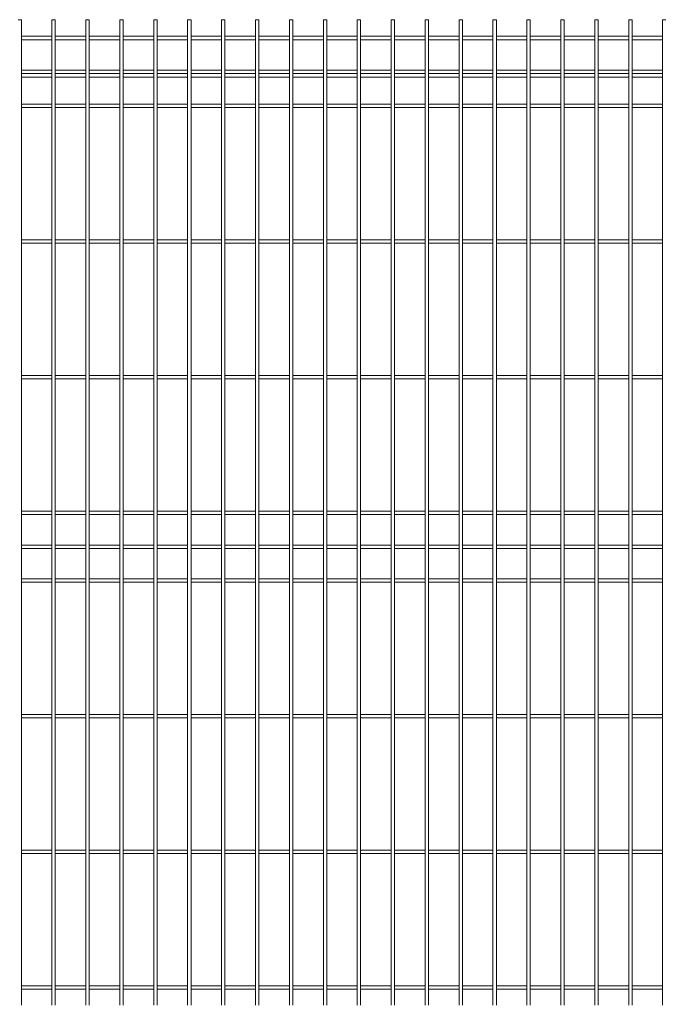
# Model space of a CAD drawing. Units: millimetres. Extents: x -37 to 1586, y -473 to 483.
# Drawn here: x 840 to 935, y 326 to 471 of the extents above; entities that cross this region are included whole.
import ezdxf

# ---------------------------------------------------------------- set-up
doc = ezdxf.new("R2010")
doc.units = ezdxf.units.MM
doc.layers.add('AM_00', color=7, linetype='Continuous', lineweight=15)

msp = doc.modelspace()

# ---------------------------------------------------------------- linework, layer by layer
at = {"layer": 'AM_00'}
for p, q in [((840.363, 470.971), (839.863, 470.971)), ((840.363, 466.413), (840.363, 470.971)), ((844.863, 470.971), (844.863, 466.413)), ((845.363, 470.971), (844.863, 470.971)), ((845.363, 466.413), (845.363, 470.971)), ((849.863, 470.971), (849.863, 466.413)), ((850.363, 470.971), (849.863, 470.971)), ((850.363, 466.413), (850.363, 470.971)), ((854.863, 470.971), (854.863, 466.413)), ((855.363, 470.971), (854.863, 470.971)), ((855.363, 466.413), (855.363, 470.971)), ((859.863, 470.971), (859.863, 466.413)), ((860.363, 470.971), (859.863, 470.971)), ((860.363, 466.413), (860.363, 470.971)), ((864.863, 470.971), (864.863, 466.413)), ((865.363, 470.971), (864.863, 470.971)), ((865.363, 466.413), (865.363, 470.971)), ((869.863, 470.971), (869.863, 466.413)), ((870.363, 470.971), (869.863, 470.971)), ((870.363, 466.413), (870.363, 470.971)), ((874.863, 470.971), (874.863, 466.413)), ((875.363, 470.971), (874.863, 470.971)), ((875.363, 466.413), (875.363, 470.971)), ((879.863, 470.971), (879.863, 466.413)), ((880.363, 470.971), (879.863, 470.971)), ((880.363, 466.413), (880.363, 470.971)), ((884.863, 470.971), (884.863, 466.413)), ((885.363, 470.971), (884.863, 470.971)), ((885.363, 466.413), (885.363, 470.971)), ((889.863, 470.971), (889.863, 466.413)), ((890.363, 470.971), (889.863, 470.971)), ((890.363, 466.413), (890.363, 470.971)), ((894.863, 470.971), (894.863, 466.413)), ((895.363, 470.971), (894.863, 470.971)), ((895.363, 466.413), (895.363, 470.971)), ((899.863, 470.971), (899.863, 466.413)), ((900.363, 470.971), (899.863, 470.971)), ((900.363, 466.413), (900.363, 470.971)), ((904.863, 470.971), (904.863, 466.413)), ((905.363, 470.971), (904.863, 470.971)), ((905.363, 466.413), (905.363, 470.971)), ((909.863, 470.971), (909.863, 466.413)), ((910.363, 470.971), (909.863, 470.971)), ((910.363, 466.413), (910.363, 470.971)), ((914.863, 470.971), (914.863, 466.413)), ((915.363, 470.971), (914.863, 470.971)), ((915.363, 466.413), (915.363, 470.971)), ((919.863, 470.971), (919.863, 466.413)), ((920.363, 470.971), (919.863, 470.971)), ((920.363, 466.413), (920.363, 470.971)), ((924.863, 470.971), (924.863, 466.413)), ((925.363, 470.971), (924.863, 470.971)), ((925.363, 466.413), (925.363, 470.971)), ((929.863, 470.971), (929.863, 466.413)), ((930.363, 470.971), (929.863, 470.971)), ((930.363, 466.413), (930.363, 470.971)), ((934.863, 470.971), (934.863, 466.413)), ((935.363, 470.971), (934.863, 470.971)), ((844.863, 468.521), (840.363, 468.521)), ((840.363, 468.021), (844.863, 468.021)), ((849.863, 468.521), (845.363, 468.521)), ((845.363, 468.021), (849.863, 468.021)), ((854.863, 468.521), (850.363, 468.521)), ((850.363, 468.021), (854.863, 468.021)), ((859.863, 468.521), (855.363, 468.521)), ((855.363, 468.021), (859.863, 468.021)), ((864.863, 468.521), (860.363, 468.521)), ((860.363, 468.021), (864.863, 468.021)), ((869.863, 468.521), (865.363, 468.521)), ((865.363, 468.021), (869.863, 468.021)), ((874.863, 468.521), (870.363, 468.521)), ((870.363, 468.021), (874.863, 468.021)), ((879.863, 468.521), (875.363, 468.521)), ((875.363, 468.021), (879.863, 468.021)), ((884.863, 468.521), (880.363, 468.521)), ((880.363, 468.021), (884.863, 468.021)), ((889.863, 468.521), (885.363, 468.521)), ((885.363, 468.021), (889.863, 468.021)), ((894.863, 468.521), (890.363, 468.521)), ((890.363, 468.021), (894.863, 468.021)), ((899.863, 468.521), (895.363, 468.521)), ((895.363, 468.021), (899.863, 468.021)), ((904.863, 468.521), (900.363, 468.521)), ((900.363, 468.021), (904.863, 468.021)), ((909.863, 468.521), (905.363, 468.521)), ((905.363, 468.021), (909.863, 468.021)), ((914.863, 468.521), (910.363, 468.521)), ((910.363, 468.021), (914.863, 468.021)), ((919.863, 468.521), (915.363, 468.521)), ((915.363, 468.021), (919.863, 468.021)), ((924.863, 468.521), (920.363, 468.521)), ((920.363, 468.021), (924.863, 468.021)), ((929.863, 468.521), (925.363, 468.521)), ((925.363, 468.021), (929.863, 468.021)), ((934.863, 468.521), (930.363, 468.521)), ((930.363, 468.021), (934.863, 468.021)), ((840.363, 465.692), (840.363, 466.413)), ((844.863, 466.413), (844.863, 465.692)), ((845.363, 465.692), (845.363, 466.413)), ((849.863, 466.413), (849.863, 465.692)), ((850.363, 465.692), (850.363, 466.413)), ((854.863, 466.413), (854.863, 465.692)), ((855.363, 465.692), (855.363, 466.413)), ((859.863, 466.413), (859.863, 465.692)), ((860.363, 465.692), (860.363, 466.413)), ((864.863, 466.413), (864.863, 465.692)), ((865.363, 465.692), (865.363, 466.413)), ((869.863, 466.413), (869.863, 465.692)), ((870.363, 465.692), (870.363, 466.413)), ((874.863, 466.413), (874.863, 465.692)), ((875.363, 465.692), (875.363, 466.413)), ((879.863, 466.413), (879.863, 465.692)), ((880.363, 465.692), (880.363, 466.413)), ((884.863, 466.413), (884.863, 465.692)), ((885.363, 465.692), (885.363, 466.413)), ((889.863, 466.413), (889.863, 465.692)), ((890.363, 465.692), (890.363, 466.413)), ((894.863, 466.413), (894.863, 465.692)), ((895.363, 465.692), (895.363, 466.413)), ((899.863, 466.413), (899.863, 465.692)), ((900.363, 465.692), (900.363, 466.413)), ((904.863, 466.413), (904.863, 465.692)), ((905.363, 465.692), (905.363, 466.413)), ((909.863, 466.413), (909.863, 465.692)), ((910.363, 465.692), (910.363, 466.413)), ((914.863, 466.413), (914.863, 465.692)), ((915.363, 465.692), (915.363, 466.413)), ((919.863, 466.413), (919.863, 465.692)), ((920.363, 465.692), (920.363, 466.413)), ((924.863, 466.413), (924.863, 465.692)), ((925.363, 465.692), (925.363, 466.413)), ((929.863, 466.413), (929.863, 465.692)), ((930.363, 465.692), (930.363, 466.413)), ((934.863, 466.413), (934.863, 465.692)), ((840.363, 463.992), (840.363, 465.692)), ((844.863, 465.692), (844.863, 463.992)), ((845.363, 463.992), (845.363, 465.692)), ((849.863, 465.692), (849.863, 463.992)), ((850.363, 463.992), (850.363, 465.692)), ((854.863, 465.692), (854.863, 463.992)), ((855.363, 463.992), (855.363, 465.692)), ((859.863, 465.692), (859.863, 463.992)), ((860.363, 463.992), (860.363, 465.692)), ((864.863, 465.692), (864.863, 463.992)), ((865.363, 463.992), (865.363, 465.692)), ((869.863, 465.692), (869.863, 463.992)), ((870.363, 463.992), (870.363, 465.692)), ((874.863, 465.692), (874.863, 463.992)), ((875.363, 463.992), (875.363, 465.692)), ((879.863, 465.692), (879.863, 463.992)), ((880.363, 463.992), (880.363, 465.692)), ((884.863, 465.692), (884.863, 463.992)), ((885.363, 463.992), (885.363, 465.692)), ((889.863, 465.692), (889.863, 463.992)), ((890.363, 463.992), (890.363, 465.692)), ((894.863, 465.692), (894.863, 463.992)), ((895.363, 463.992), (895.363, 465.692)), ((899.863, 465.692), (899.863, 463.992)), ((900.363, 463.992), (900.363, 465.692)), ((904.863, 465.692), (904.863, 463.992)), ((905.363, 463.992), (905.363, 465.692)), ((909.863, 465.692), (909.863, 463.992)), ((910.363, 463.992), (910.363, 465.692)), ((914.863, 465.692), (914.863, 463.992)), ((915.363, 463.992), (915.363, 465.692)), ((919.863, 465.692), (919.863, 463.992)), ((920.363, 463.992), (920.363, 465.692)), ((924.863, 465.692), (924.863, 463.992)), ((925.363, 463.992), (925.363, 465.692)), ((929.863, 465.692), (929.863, 463.992)), ((930.363, 463.992), (930.363, 465.692)), ((934.863, 465.692), (934.863, 463.992)), ((840.363, 462.55), (840.363, 463.992)), ((844.863, 463.521), (840.363, 463.521)), ((844.863, 463.992), (844.863, 462.55)), ((845.363, 462.55), (845.363, 463.992)), ((849.863, 463.521), (845.363, 463.521)), ((849.863, 463.992), (849.863, 462.55)), ((850.363, 462.55), (850.363, 463.992)), ((854.863, 463.521), (850.363, 463.521)), ((854.863, 463.992), (854.863, 462.55)), ((855.363, 462.55), (855.363, 463.992)), ((859.863, 463.521), (855.363, 463.521)), ((859.863, 463.992), (859.863, 462.55)), ((860.363, 462.55), (860.363, 463.992)), ((864.863, 463.521), (860.363, 463.521)), ((864.863, 463.992), (864.863, 462.55)), ((865.363, 462.55), (865.363, 463.992)), ((869.863, 463.521), (865.363, 463.521)), ((869.863, 463.992), (869.863, 462.55)), ((870.363, 462.55), (870.363, 463.992)), ((874.863, 463.521), (870.363, 463.521)), ((874.863, 463.992), (874.863, 462.55)), ((875.363, 462.55), (875.363, 463.992)), ((879.863, 463.521), (875.363, 463.521)), ((879.863, 463.992), (879.863, 462.55)), ((880.363, 462.55), (880.363, 463.992)), ((884.863, 463.521), (880.363, 463.521)), ((884.863, 463.992), (884.863, 462.55)), ((885.363, 462.55), (885.363, 463.992)), ((889.863, 463.521), (885.363, 463.521)), ((889.863, 463.992), (889.863, 462.55)), ((890.363, 462.55), (890.363, 463.992)), ((894.863, 463.521), (890.363, 463.521)), ((894.863, 463.992), (894.863, 462.55)), ((895.363, 462.55), (895.363, 463.992)), ((899.863, 463.521), (895.363, 463.521)), ((899.863, 463.992), (899.863, 462.55)), ((900.363, 462.55), (900.363, 463.992)), ((904.863, 463.521), (900.363, 463.521)), ((904.863, 463.992), (904.863, 462.55)), ((905.363, 462.55), (905.363, 463.992)), ((909.863, 463.521), (905.363, 463.521)), ((909.863, 463.992), (909.863, 462.55)), ((910.363, 462.55), (910.363, 463.992)), ((914.863, 463.521), (910.363, 463.521)), ((914.863, 463.992), (914.863, 462.55)), ((915.363, 462.55), (915.363, 463.992)), ((919.863, 463.521), (915.363, 463.521)), ((919.863, 463.992), (919.863, 462.55)), ((920.363, 462.55), (920.363, 463.992)), ((924.863, 463.521), (920.363, 463.521)), ((924.863, 463.992), (924.863, 462.55)), ((925.363, 462.55), (925.363, 463.992)), ((929.863, 463.521), (925.363, 463.521)), ((929.863, 463.992), (929.863, 462.55)), ((930.363, 462.55), (930.363, 463.992)), ((934.863, 463.521), (930.363, 463.521)), ((934.863, 463.992), (934.863, 462.55)), ((840.363, 463.021), (844.863, 463.021)), ((840.363, 460.85), (840.363, 462.55)), ((840.363, 462.521), (844.863, 462.521)), ((844.863, 462.55), (844.863, 460.85)), ((845.363, 463.021), (849.863, 463.021)), ((845.363, 460.85), (845.363, 462.55)), ((845.363, 462.521), (849.863, 462.521)), ((849.863, 462.55), (849.863, 460.85)), ((850.363, 463.021), (854.863, 463.021)), ((850.363, 460.85), (850.363, 462.55)), ((850.363, 462.521), (854.863, 462.521)), ((854.863, 462.55), (854.863, 460.85)), ((855.363, 463.021), (859.863, 463.021)), ((855.363, 460.85), (855.363, 462.55)), ((855.363, 462.521), (859.863, 462.521)), ((859.863, 462.55), (859.863, 460.85)), ((860.363, 463.021), (864.863, 463.021)), ((860.363, 460.85), (860.363, 462.55)), ((860.363, 462.521), (864.863, 462.521)), ((864.863, 462.55), (864.863, 460.85)), ((865.363, 463.021), (869.863, 463.021)), ((865.363, 460.85), (865.363, 462.55)), ((865.363, 462.521), (869.863, 462.521)), ((869.863, 462.55), (869.863, 460.85)), ((870.363, 463.021), (874.863, 463.021)), ((870.363, 460.85), (870.363, 462.55)), ((870.363, 462.521), (874.863, 462.521)), ((874.863, 462.55), (874.863, 460.85)), ((875.363, 463.021), (879.863, 463.021)), ((875.363, 460.85), (875.363, 462.55)), ((875.363, 462.521), (879.863, 462.521)), ((879.863, 462.55), (879.863, 460.85)), ((880.363, 463.021), (884.863, 463.021)), ((880.363, 460.85), (880.363, 462.55)), ((880.363, 462.521), (884.863, 462.521)), ((884.863, 462.55), (884.863, 460.85)), ((885.363, 463.021), (889.863, 463.021)), ((885.363, 460.85), (885.363, 462.55)), ((885.363, 462.521), (889.863, 462.521)), ((889.863, 462.55), (889.863, 460.85)), ((890.363, 463.021), (894.863, 463.021)), ((890.363, 460.85), (890.363, 462.55)), ((890.363, 462.521), (894.863, 462.521)), ((894.863, 462.55), (894.863, 460.85)), ((895.363, 463.021), (899.863, 463.021)), ((895.363, 460.85), (895.363, 462.55)), ((895.363, 462.521), (899.863, 462.521)), ((899.863, 462.55), (899.863, 460.85)), ((900.363, 463.021), (904.863, 463.021)), ((900.363, 460.85), (900.363, 462.55)), ((900.363, 462.521), (904.863, 462.521)), ((904.863, 462.55), (904.863, 460.85)), ((905.363, 463.021), (909.863, 463.021)), ((905.363, 460.85), (905.363, 462.55)), ((905.363, 462.521), (909.863, 462.521)), ((909.863, 462.55), (909.863, 460.85)), ((910.363, 463.021), (914.863, 463.021)), ((910.363, 460.85), (910.363, 462.55)), ((910.363, 462.521), (914.863, 462.521)), ((914.863, 462.55), (914.863, 460.85)), ((915.363, 463.021), (919.863, 463.021)), ((915.363, 460.85), (915.363, 462.55)), ((915.363, 462.521), (919.863, 462.521)), ((919.863, 462.55), (919.863, 460.85)), ((920.363, 463.021), (924.863, 463.021)), ((920.363, 460.85), (920.363, 462.55)), ((920.363, 462.521), (924.863, 462.521)), ((924.863, 462.55), (924.863, 460.85)), ((925.363, 463.021), (929.863, 463.021)), ((925.363, 460.85), (925.363, 462.55)), ((925.363, 462.521), (929.863, 462.521)), ((929.863, 462.55), (929.863, 460.85)), ((930.363, 463.021), (934.863, 463.021)), ((930.363, 460.85), (930.363, 462.55)), ((930.363, 462.521), (934.863, 462.521)), ((934.863, 462.55), (934.863, 460.85)), ((840.363, 460.129), (840.363, 460.85)), ((844.863, 460.85), (844.863, 460.129)), ((845.363, 460.129), (845.363, 460.85)), ((849.863, 460.85), (849.863, 460.129)), ((850.363, 460.129), (850.363, 460.85)), ((854.863, 460.85), (854.863, 460.129)), ((855.363, 460.129), (855.363, 460.85)), ((859.863, 460.85), (859.863, 460.129)), ((860.363, 460.129), (860.363, 460.85)), ((864.863, 460.85), (864.863, 460.129)), ((865.363, 460.129), (865.363, 460.85)), ((869.863, 460.85), (869.863, 460.129)), ((870.363, 460.129), (870.363, 460.85)), ((874.863, 460.85), (874.863, 460.129)), ((875.363, 460.129), (875.363, 460.85)), ((879.863, 460.85), (879.863, 460.129)), ((880.363, 460.129), (880.363, 460.85)), ((884.863, 460.85), (884.863, 460.129)), ((885.363, 460.129), (885.363, 460.85)), ((889.863, 460.85), (889.863, 460.129)), ((890.363, 460.129), (890.363, 460.85)), ((894.863, 460.85), (894.863, 460.129)), ((895.363, 460.129), (895.363, 460.85)), ((899.863, 460.85), (899.863, 460.129)), ((900.363, 460.129), (900.363, 460.85)), ((904.863, 460.85), (904.863, 460.129)), ((905.363, 460.129), (905.363, 460.85)), ((909.863, 460.85), (909.863, 460.129)), ((910.363, 460.129), (910.363, 460.85)), ((914.863, 460.85), (914.863, 460.129)), ((915.363, 460.129), (915.363, 460.85)), ((919.863, 460.85), (919.863, 460.129)), ((920.363, 460.129), (920.363, 460.85)), ((924.863, 460.85), (924.863, 460.129)), ((925.363, 460.129), (925.363, 460.85)), ((929.863, 460.85), (929.863, 460.129)), ((930.363, 460.129), (930.363, 460.85)), ((934.863, 460.85), (934.863, 460.129)), ((840.363, 396.413), (840.363, 460.129)), ((844.863, 460.129), (844.863, 396.413)), ((845.363, 396.413), (845.363, 460.129)), ((849.863, 460.129), (849.863, 396.413)), ((850.363, 396.413), (850.363, 460.129)), ((854.863, 460.129), (854.863, 396.413)), ((855.363, 396.413), (855.363, 460.129)), ((859.863, 460.129), (859.863, 396.413)), ((860.363, 396.413), (860.363, 460.129)), ((864.863, 460.129), (864.863, 396.413)), ((865.363, 396.413), (865.363, 460.129)), ((869.863, 460.129), (869.863, 396.413)), ((870.363, 396.413), (870.363, 460.129)), ((874.863, 460.129), (874.863, 396.413)), ((875.363, 396.413), (875.363, 460.129)), ((879.863, 460.129), (879.863, 396.413)), ((880.363, 396.413), (880.363, 460.129)), ((884.863, 460.129), (884.863, 396.413)), ((885.363, 396.413), (885.363, 460.129)), ((889.863, 460.129), (889.863, 396.413)), ((890.363, 396.413), (890.363, 460.129)), ((894.863, 460.129), (894.863, 396.413)), ((895.363, 396.413), (895.363, 460.129)), ((899.863, 460.129), (899.863, 396.413)), ((900.363, 396.413), (900.363, 460.129)), ((904.863, 460.129), (904.863, 396.413)), ((905.363, 396.413), (905.363, 460.129)), ((909.863, 460.129), (909.863, 396.413)), ((910.363, 396.413), (910.363, 460.129)), ((914.863, 460.129), (914.863, 396.413)), ((915.363, 396.413), (915.363, 460.129)), ((919.863, 460.129), (919.863, 396.413)), ((920.363, 396.413), (920.363, 460.129)), ((924.863, 460.129), (924.863, 396.413)), ((925.363, 396.413), (925.363, 460.129)), ((929.863, 460.129), (929.863, 396.413)), ((930.363, 396.413), (930.363, 460.129)), ((934.863, 460.129), (934.863, 396.413)), ((844.863, 458.521), (840.363, 458.521)), ((840.363, 458.021), (844.863, 458.021)), ((849.863, 458.521), (845.363, 458.521)), ((845.363, 458.021), (849.863, 458.021)), ((854.863, 458.521), (850.363, 458.521)), ((850.363, 458.021), (854.863, 458.021)), ((859.863, 458.521), (855.363, 458.521)), ((855.363, 458.021), (859.863, 458.021)), ((864.863, 458.521), (860.363, 458.521)), ((860.363, 458.021), (864.863, 458.021)), ((869.863, 458.521), (865.363, 458.521)), ((865.363, 458.021), (869.863, 458.021)), ((874.863, 458.521), (870.363, 458.521)), ((870.363, 458.021), (874.863, 458.021)), ((879.863, 458.521), (875.363, 458.521)), ((875.363, 458.021), (879.863, 458.021)), ((884.863, 458.521), (880.363, 458.521)), ((880.363, 458.021), (884.863, 458.021)), ((889.863, 458.521), (885.363, 458.521)), ((885.363, 458.021), (889.863, 458.021)), ((894.863, 458.521), (890.363, 458.521)), ((890.363, 458.021), (894.863, 458.021)), ((899.863, 458.521), (895.363, 458.521)), ((895.363, 458.021), (899.863, 458.021)), ((904.863, 458.521), (900.363, 458.521)), ((900.363, 458.021), (904.863, 458.021)), ((909.863, 458.521), (905.363, 458.521)), ((905.363, 458.021), (909.863, 458.021)), ((914.863, 458.521), (910.363, 458.521)), ((910.363, 458.021), (914.863, 458.021)), ((919.863, 458.521), (915.363, 458.521)), ((915.363, 458.021), (919.863, 458.021)), ((924.863, 458.521), (920.363, 458.521)), ((920.363, 458.021), (924.863, 458.021)), ((929.863, 458.521), (925.363, 458.521)), ((925.363, 458.021), (929.863, 458.021)), ((934.863, 458.521), (930.363, 458.521)), ((930.363, 458.021), (934.863, 458.021)), ((844.863, 438.521), (840.363, 438.521)), ((849.863, 438.521), (845.363, 438.521)), ((854.863, 438.521), (850.363, 438.521)), ((859.863, 438.521), (855.363, 438.521)), ((864.863, 438.521), (860.363, 438.521)), ((869.863, 438.521), (865.363, 438.521)), ((874.863, 438.521), (870.363, 438.521)), ((879.863, 438.521), (875.363, 438.521)), ((884.863, 438.521), (880.363, 438.521)), ((889.863, 438.521), (885.363, 438.521)), ((894.863, 438.521), (890.363, 438.521)), ((899.863, 438.521), (895.363, 438.521)), ((904.863, 438.521), (900.363, 438.521)), ((909.863, 438.521), (905.363, 438.521)), ((914.863, 438.521), (910.363, 438.521)), ((919.863, 438.521), (915.363, 438.521)), ((924.863, 438.521), (920.363, 438.521)), ((929.863, 438.521), (925.363, 438.521)), ((934.863, 438.521), (930.363, 438.521)), ((840.363, 438.021), (844.863, 438.021)), ((845.363, 438.021), (849.863, 438.021)), ((850.363, 438.021), (854.863, 438.021)), ((855.363, 438.021), (859.863, 438.021)), ((860.363, 438.021), (864.863, 438.021)), ((865.363, 438.021), (869.863, 438.021)), ((870.363, 438.021), (874.863, 438.021)), ((875.363, 438.021), (879.863, 438.021)), ((880.363, 438.021), (884.863, 438.021)), ((885.363, 438.021), (889.863, 438.021)), ((890.363, 438.021), (894.863, 438.021)), ((895.363, 438.021), (899.863, 438.021)), ((900.363, 438.021), (904.863, 438.021)), ((905.363, 438.021), (909.863, 438.021)), ((910.363, 438.021), (914.863, 438.021)), ((915.363, 438.021), (919.863, 438.021)), ((920.363, 438.021), (924.863, 438.021)), ((925.363, 438.021), (929.863, 438.021)), ((930.363, 438.021), (934.863, 438.021)), ((844.863, 418.521), (840.363, 418.521)), ((849.863, 418.521), (845.363, 418.521)), ((854.863, 418.521), (850.363, 418.521)), ((859.863, 418.521), (855.363, 418.521)), ((864.863, 418.521), (860.363, 418.521)), ((869.863, 418.521), (865.363, 418.521)), ((874.863, 418.521), (870.363, 418.521)), ((879.863, 418.521), (875.363, 418.521)), ((884.863, 418.521), (880.363, 418.521)), ((889.863, 418.521), (885.363, 418.521)), ((894.863, 418.521), (890.363, 418.521)), ((899.863, 418.521), (895.363, 418.521)), ((904.863, 418.521), (900.363, 418.521)), ((909.863, 418.521), (905.363, 418.521)), ((914.863, 418.521), (910.363, 418.521)), ((919.863, 418.521), (915.363, 418.521)), ((924.863, 418.521), (920.363, 418.521)), ((929.863, 418.521), (925.363, 418.521)), ((934.863, 418.521), (930.363, 418.521)), ((840.363, 418.021), (844.863, 418.021)), ((845.363, 418.021), (849.863, 418.021)), ((850.363, 418.021), (854.863, 418.021)), ((855.363, 418.021), (859.863, 418.021)), ((860.363, 418.021), (864.863, 418.021)), ((865.363, 418.021), (869.863, 418.021)), ((870.363, 418.021), (874.863, 418.021)), ((875.363, 418.021), (879.863, 418.021)), ((880.363, 418.021), (884.863, 418.021)), ((885.363, 418.021), (889.863, 418.021)), ((890.363, 418.021), (894.863, 418.021)), ((895.363, 418.021), (899.863, 418.021)), ((900.363, 418.021), (904.863, 418.021)), ((905.363, 418.021), (909.863, 418.021)), ((910.363, 418.021), (914.863, 418.021)), ((915.363, 418.021), (919.863, 418.021)), ((920.363, 418.021), (924.863, 418.021)), ((925.363, 418.021), (929.863, 418.021)), ((930.363, 418.021), (934.863, 418.021)), ((844.863, 398.521), (840.363, 398.521)), ((840.363, 398.021), (844.863, 398.021)), ((849.863, 398.521), (845.363, 398.521)), ((845.363, 398.021), (849.863, 398.021)), ((854.863, 398.521), (850.363, 398.521)), ((850.363, 398.021), (854.863, 398.021)), ((859.863, 398.521), (855.363, 398.521)), ((855.363, 398.021), (859.863, 398.021)), ((864.863, 398.521), (860.363, 398.521)), ((860.363, 398.021), (864.863, 398.021)), ((869.863, 398.521), (865.363, 398.521)), ((865.363, 398.021), (869.863, 398.021)), ((874.863, 398.521), (870.363, 398.521)), ((870.363, 398.021), (874.863, 398.021)), ((879.863, 398.521), (875.363, 398.521)), ((875.363, 398.021), (879.863, 398.021)), ((884.863, 398.521), (880.363, 398.521)), ((880.363, 398.021), (884.863, 398.021)), ((889.863, 398.521), (885.363, 398.521)), ((885.363, 398.021), (889.863, 398.021)), ((894.863, 398.521), (890.363, 398.521)), ((890.363, 398.021), (894.863, 398.021)), ((899.863, 398.521), (895.363, 398.521)), ((895.363, 398.021), (899.863, 398.021)), ((904.863, 398.521), (900.363, 398.521)), ((900.363, 398.021), (904.863, 398.021)), ((909.863, 398.521), (905.363, 398.521)), ((905.363, 398.021), (909.863, 398.021)), ((914.863, 398.521), (910.363, 398.521)), ((910.363, 398.021), (914.863, 398.021)), ((919.863, 398.521), (915.363, 398.521)), ((915.363, 398.021), (919.863, 398.021)), ((924.863, 398.521), (920.363, 398.521)), ((920.363, 398.021), (924.863, 398.021)), ((929.863, 398.521), (925.363, 398.521)), ((925.363, 398.021), (929.863, 398.021)), ((934.863, 398.521), (930.363, 398.521)), ((930.363, 398.021), (934.863, 398.021)), ((840.363, 395.692), (840.363, 396.413)), ((844.863, 396.413), (844.863, 395.692)), ((845.363, 395.692), (845.363, 396.413)), ((849.863, 396.413), (849.863, 395.692)), ((850.363, 395.692), (850.363, 396.413)), ((854.863, 396.413), (854.863, 395.692)), ((855.363, 395.692), (855.363, 396.413)), ((859.863, 396.413), (859.863, 395.692)), ((860.363, 395.692), (860.363, 396.413)), ((864.863, 396.413), (864.863, 395.692)), ((865.363, 395.692), (865.363, 396.413)), ((869.863, 396.413), (869.863, 395.692)), ((870.363, 395.692), (870.363, 396.413)), ((874.863, 396.413), (874.863, 395.692)), ((875.363, 395.692), (875.363, 396.413)), ((879.863, 396.413), (879.863, 395.692)), ((880.363, 395.692), (880.363, 396.413)), ((884.863, 396.413), (884.863, 395.692)), ((885.363, 395.692), (885.363, 396.413)), ((889.863, 396.413), (889.863, 395.692)), ((890.363, 395.692), (890.363, 396.413)), ((894.863, 396.413), (894.863, 395.692)), ((895.363, 395.692), (895.363, 396.413)), ((899.863, 396.413), (899.863, 395.692)), ((900.363, 395.692), (900.363, 396.413)), ((904.863, 396.413), (904.863, 395.692)), ((905.363, 395.692), (905.363, 396.413)), ((909.863, 396.413), (909.863, 395.692)), ((910.363, 395.692), (910.363, 396.413)), ((914.863, 396.413), (914.863, 395.692)), ((915.363, 395.692), (915.363, 396.413)), ((919.863, 396.413), (919.863, 395.692)), ((920.363, 395.692), (920.363, 396.413)), ((924.863, 396.413), (924.863, 395.692)), ((925.363, 395.692), (925.363, 396.413)), ((929.863, 396.413), (929.863, 395.692)), ((930.363, 395.692), (930.363, 396.413)), ((934.863, 396.413), (934.863, 395.692)), ((840.363, 393.992), (840.363, 395.692)), ((844.863, 395.692), (844.863, 393.992)), ((845.363, 393.992), (845.363, 395.692)), ((849.863, 395.692), (849.863, 393.992)), ((850.363, 393.992), (850.363, 395.692)), ((854.863, 395.692), (854.863, 393.992)), ((855.363, 393.992), (855.363, 395.692)), ((859.863, 395.692), (859.863, 393.992)), ((860.363, 393.992), (860.363, 395.692)), ((864.863, 395.692), (864.863, 393.992)), ((865.363, 393.992), (865.363, 395.692)), ((869.863, 395.692), (869.863, 393.992)), ((870.363, 393.992), (870.363, 395.692)), ((874.863, 395.692), (874.863, 393.992)), ((875.363, 393.992), (875.363, 395.692)), ((879.863, 395.692), (879.863, 393.992)), ((880.363, 393.992), (880.363, 395.692)), ((884.863, 395.692), (884.863, 393.992)), ((885.363, 393.992), (885.363, 395.692)), ((889.863, 395.692), (889.863, 393.992)), ((890.363, 393.992), (890.363, 395.692)), ((894.863, 395.692), (894.863, 393.992)), ((895.363, 393.992), (895.363, 395.692)), ((899.863, 395.692), (899.863, 393.992)), ((900.363, 393.992), (900.363, 395.692)), ((904.863, 395.692), (904.863, 393.992)), ((905.363, 393.992), (905.363, 395.692)), ((909.863, 395.692), (909.863, 393.992)), ((910.363, 393.992), (910.363, 395.692)), ((914.863, 395.692), (914.863, 393.992)), ((915.363, 393.992), (915.363, 395.692)), ((919.863, 395.692), (919.863, 393.992)), ((920.363, 393.992), (920.363, 395.692)), ((924.863, 395.692), (924.863, 393.992)), ((925.363, 393.992), (925.363, 395.692)), ((929.863, 395.692), (929.863, 393.992)), ((930.363, 393.992), (930.363, 395.692)), ((934.863, 395.692), (934.863, 393.992)), ((840.363, 392.55), (840.363, 393.992)), ((844.863, 393.521), (840.363, 393.521)), ((844.863, 393.992), (844.863, 392.55)), ((845.363, 392.55), (845.363, 393.992)), ((849.863, 393.521), (845.363, 393.521)), ((849.863, 393.992), (849.863, 392.55)), ((850.363, 392.55), (850.363, 393.992)), ((854.863, 393.521), (850.363, 393.521)), ((854.863, 393.992), (854.863, 392.55)), ((855.363, 392.55), (855.363, 393.992)), ((859.863, 393.521), (855.363, 393.521)), ((859.863, 393.992), (859.863, 392.55)), ((860.363, 392.55), (860.363, 393.992)), ((864.863, 393.521), (860.363, 393.521)), ((864.863, 393.992), (864.863, 392.55)), ((865.363, 392.55), (865.363, 393.992)), ((869.863, 393.521), (865.363, 393.521)), ((869.863, 393.992), (869.863, 392.55)), ((870.363, 392.55), (870.363, 393.992)), ((874.863, 393.521), (870.363, 393.521)), ((874.863, 393.992), (874.863, 392.55)), ((875.363, 392.55), (875.363, 393.992)), ((879.863, 393.521), (875.363, 393.521)), ((879.863, 393.992), (879.863, 392.55)), ((880.363, 392.55), (880.363, 393.992)), ((884.863, 393.521), (880.363, 393.521)), ((884.863, 393.992), (884.863, 392.55)), ((885.363, 392.55), (885.363, 393.992)), ((889.863, 393.521), (885.363, 393.521)), ((889.863, 393.992), (889.863, 392.55)), ((890.363, 392.55), (890.363, 393.992)), ((894.863, 393.521), (890.363, 393.521)), ((894.863, 393.992), (894.863, 392.55)), ((895.363, 392.55), (895.363, 393.992)), ((899.863, 393.521), (895.363, 393.521)), ((899.863, 393.992), (899.863, 392.55)), ((900.363, 392.55), (900.363, 393.992)), ((904.863, 393.521), (900.363, 393.521)), ((904.863, 393.992), (904.863, 392.55)), ((905.363, 392.55), (905.363, 393.992)), ((909.863, 393.521), (905.363, 393.521)), ((909.863, 393.992), (909.863, 392.55)), ((910.363, 392.55), (910.363, 393.992)), ((914.863, 393.521), (910.363, 393.521)), ((914.863, 393.992), (914.863, 392.55)), ((915.363, 392.55), (915.363, 393.992)), ((919.863, 393.521), (915.363, 393.521)), ((919.863, 393.992), (919.863, 392.55)), ((920.363, 392.55), (920.363, 393.992)), ((924.863, 393.521), (920.363, 393.521)), ((924.863, 393.992), (924.863, 392.55)), ((925.363, 392.55), (925.363, 393.992)), ((929.863, 393.521), (925.363, 393.521)), ((929.863, 393.992), (929.863, 392.55)), ((930.363, 392.55), (930.363, 393.992)), ((934.863, 393.521), (930.363, 393.521)), ((934.863, 393.992), (934.863, 392.55)), ((840.363, 393.021), (844.863, 393.021)), ((840.363, 390.85), (840.363, 392.55)), ((844.863, 392.55), (844.863, 390.85)), ((845.363, 393.021), (849.863, 393.021)), ((845.363, 390.85), (845.363, 392.55)), ((849.863, 392.55), (849.863, 390.85)), ((850.363, 393.021), (854.863, 393.021)), ((850.363, 390.85), (850.363, 392.55)), ((854.863, 392.55), (854.863, 390.85)), ((855.363, 393.021), (859.863, 393.021)), ((855.363, 390.85), (855.363, 392.55)), ((859.863, 392.55), (859.863, 390.85)), ((860.363, 393.021), (864.863, 393.021)), ((860.363, 390.85), (860.363, 392.55)), ((864.863, 392.55), (864.863, 390.85)), ((865.363, 393.021), (869.863, 393.021)), ((865.363, 390.85), (865.363, 392.55)), ((869.863, 392.55), (869.863, 390.85)), ((870.363, 393.021), (874.863, 393.021)), ((870.363, 390.85), (870.363, 392.55)), ((874.863, 392.55), (874.863, 390.85)), ((875.363, 393.021), (879.863, 393.021)), ((875.363, 390.85), (875.363, 392.55)), ((879.863, 392.55), (879.863, 390.85)), ((880.363, 393.021), (884.863, 393.021)), ((880.363, 390.85), (880.363, 392.55)), ((884.863, 392.55), (884.863, 390.85)), ((885.363, 393.021), (889.863, 393.021)), ((885.363, 390.85), (885.363, 392.55)), ((889.863, 392.55), (889.863, 390.85)), ((890.363, 393.021), (894.863, 393.021)), ((890.363, 390.85), (890.363, 392.55)), ((894.863, 392.55), (894.863, 390.85)), ((895.363, 393.021), (899.863, 393.021)), ((895.363, 390.85), (895.363, 392.55)), ((899.863, 392.55), (899.863, 390.85)), ((900.363, 393.021), (904.863, 393.021)), ((900.363, 390.85), (900.363, 392.55)), ((904.863, 392.55), (904.863, 390.85)), ((905.363, 393.021), (909.863, 393.021)), ((905.363, 390.85), (905.363, 392.55)), ((909.863, 392.55), (909.863, 390.85)), ((910.363, 393.021), (914.863, 393.021)), ((910.363, 390.85), (910.363, 392.55)), ((914.863, 392.55), (914.863, 390.85)), ((915.363, 393.021), (919.863, 393.021)), ((915.363, 390.85), (915.363, 392.55)), ((919.863, 392.55), (919.863, 390.85)), ((920.363, 393.021), (924.863, 393.021)), ((920.363, 390.85), (920.363, 392.55)), ((924.863, 392.55), (924.863, 390.85)), ((925.363, 393.021), (929.863, 393.021)), ((925.363, 390.85), (925.363, 392.55)), ((929.863, 392.55), (929.863, 390.85)), ((930.363, 393.021), (934.863, 393.021)), ((930.363, 390.85), (930.363, 392.55)), ((934.863, 392.55), (934.863, 390.85)), ((840.363, 390.129), (840.363, 390.85)), ((844.863, 390.85), (844.863, 390.129)), ((845.363, 390.129), (845.363, 390.85)), ((849.863, 390.85), (849.863, 390.129)), ((850.363, 390.129), (850.363, 390.85)), ((854.863, 390.85), (854.863, 390.129)), ((855.363, 390.129), (855.363, 390.85)), ((859.863, 390.85), (859.863, 390.129)), ((860.363, 390.129), (860.363, 390.85)), ((864.863, 390.85), (864.863, 390.129)), ((865.363, 390.129), (865.363, 390.85)), ((869.863, 390.85), (869.863, 390.129)), ((870.363, 390.129), (870.363, 390.85)), ((874.863, 390.85), (874.863, 390.129)), ((875.363, 390.129), (875.363, 390.85)), ((879.863, 390.85), (879.863, 390.129)), ((880.363, 390.129), (880.363, 390.85)), ((884.863, 390.85), (884.863, 390.129)), ((885.363, 390.129), (885.363, 390.85)), ((889.863, 390.85), (889.863, 390.129)), ((890.363, 390.129), (890.363, 390.85)), ((894.863, 390.85), (894.863, 390.129)), ((895.363, 390.129), (895.363, 390.85)), ((899.863, 390.85), (899.863, 390.129)), ((900.363, 390.129), (900.363, 390.85)), ((904.863, 390.85), (904.863, 390.129)), ((905.363, 390.129), (905.363, 390.85)), ((909.863, 390.85), (909.863, 390.129)), ((910.363, 390.129), (910.363, 390.85)), ((914.863, 390.85), (914.863, 390.129)), ((915.363, 390.129), (915.363, 390.85)), ((919.863, 390.85), (919.863, 390.129)), ((920.363, 390.129), (920.363, 390.85)), ((924.863, 390.85), (924.863, 390.129)), ((925.363, 390.129), (925.363, 390.85)), ((929.863, 390.85), (929.863, 390.129)), ((930.363, 390.129), (930.363, 390.85)), ((934.863, 390.85), (934.863, 390.129)), ((840.363, 326.413), (840.363, 390.129)), ((844.863, 390.129), (844.863, 326.413)), ((845.363, 326.413), (845.363, 390.129)), ((849.863, 390.129), (849.863, 326.413)), ((850.363, 326.413), (850.363, 390.129)), ((854.863, 390.129), (854.863, 326.413)), ((855.363, 326.413), (855.363, 390.129)), ((859.863, 390.129), (859.863, 326.413)), ((860.363, 326.413), (860.363, 390.129)), ((864.863, 390.129), (864.863, 326.413)), ((865.363, 326.413), (865.363, 390.129)), ((869.863, 390.129), (869.863, 326.413)), ((870.363, 326.413), (870.363, 390.129)), ((874.863, 390.129), (874.863, 326.413)), ((875.363, 326.413), (875.363, 390.129)), ((879.863, 390.129), (879.863, 326.413)), ((880.363, 326.413), (880.363, 390.129)), ((884.863, 390.129), (884.863, 326.413)), ((885.363, 326.413), (885.363, 390.129)), ((889.863, 390.129), (889.863, 326.413)), ((890.363, 326.413), (890.363, 390.129)), ((894.863, 390.129), (894.863, 326.413)), ((895.363, 326.413), (895.363, 390.129)), ((899.863, 390.129), (899.863, 326.413)), ((900.363, 326.413), (900.363, 390.129)), ((904.863, 390.129), (904.863, 326.413)), ((905.363, 326.413), (905.363, 390.129)), ((909.863, 390.129), (909.863, 326.413)), ((910.363, 326.413), (910.363, 390.129)), ((914.863, 390.129), (914.863, 326.413)), ((915.363, 326.413), (915.363, 390.129)), ((919.863, 390.129), (919.863, 326.413)), ((920.363, 326.413), (920.363, 390.129)), ((924.863, 390.129), (924.863, 326.413)), ((925.363, 326.413), (925.363, 390.129)), ((929.863, 390.129), (929.863, 326.413)), ((930.363, 326.413), (930.363, 390.129)), ((934.863, 390.129), (934.863, 326.413)), ((844.863, 388.521), (840.363, 388.521)), ((840.363, 388.021), (844.863, 388.021)), ((849.863, 388.521), (845.363, 388.521)), ((845.363, 388.021), (849.863, 388.021)), ((854.863, 388.521), (850.363, 388.521)), ((850.363, 388.021), (854.863, 388.021)), ((859.863, 388.521), (855.363, 388.521)), ((855.363, 388.021), (859.863, 388.021)), ((864.863, 388.521), (860.363, 388.521)), ((860.363, 388.021), (864.863, 388.021)), ((869.863, 388.521), (865.363, 388.521)), ((865.363, 388.021), (869.863, 388.021)), ((874.863, 388.521), (870.363, 388.521)), ((870.363, 388.021), (874.863, 388.021)), ((879.863, 388.521), (875.363, 388.521)), ((875.363, 388.021), (879.863, 388.021)), ((884.863, 388.521), (880.363, 388.521)), ((880.363, 388.021), (884.863, 388.021)), ((889.863, 388.521), (885.363, 388.521)), ((885.363, 388.021), (889.863, 388.021)), ((894.863, 388.521), (890.363, 388.521)), ((890.363, 388.021), (894.863, 388.021)), ((899.863, 388.521), (895.363, 388.521)), ((895.363, 388.021), (899.863, 388.021)), ((904.863, 388.521), (900.363, 388.521)), ((900.363, 388.021), (904.863, 388.021)), ((909.863, 388.521), (905.363, 388.521)), ((905.363, 388.021), (909.863, 388.021)), ((914.863, 388.521), (910.363, 388.521)), ((910.363, 388.021), (914.863, 388.021)), ((919.863, 388.521), (915.363, 388.521)), ((915.363, 388.021), (919.863, 388.021)), ((924.863, 388.521), (920.363, 388.521)), ((920.363, 388.021), (924.863, 388.021)), ((929.863, 388.521), (925.363, 388.521)), ((925.363, 388.021), (929.863, 388.021)), ((934.863, 388.521), (930.363, 388.521)), ((930.363, 388.021), (934.863, 388.021)), ((844.863, 368.521), (840.363, 368.521)), ((840.363, 368.021), (844.863, 368.021)), ((849.863, 368.521), (845.363, 368.521)), ((845.363, 368.021), (849.863, 368.021)), ((854.863, 368.521), (850.363, 368.521)), ((850.363, 368.021), (854.863, 368.021)), ((859.863, 368.521), (855.363, 368.521)), ((855.363, 368.021), (859.863, 368.021)), ((864.863, 368.521), (860.363, 368.521)), ((860.363, 368.021), (864.863, 368.021)), ((869.863, 368.521), (865.363, 368.521)), ((865.363, 368.021), (869.863, 368.021)), ((874.863, 368.521), (870.363, 368.521)), ((870.363, 368.021), (874.863, 368.021)), ((879.863, 368.521), (875.363, 368.521)), ((875.363, 368.021), (879.863, 368.021)), ((884.863, 368.521), (880.363, 368.521)), ((880.363, 368.021), (884.863, 368.021)), ((889.863, 368.521), (885.363, 368.521)), ((885.363, 368.021), (889.863, 368.021)), ((894.863, 368.521), (890.363, 368.521)), ((890.363, 368.021), (894.863, 368.021)), ((899.863, 368.521), (895.363, 368.521)), ((895.363, 368.021), (899.863, 368.021)), ((904.863, 368.521), (900.363, 368.521)), ((900.363, 368.021), (904.863, 368.021)), ((909.863, 368.521), (905.363, 368.521)), ((905.363, 368.021), (909.863, 368.021)), ((914.863, 368.521), (910.363, 368.521)), ((910.363, 368.021), (914.863, 368.021)), ((919.863, 368.521), (915.363, 368.521)), ((915.363, 368.021), (919.863, 368.021)), ((924.863, 368.521), (920.363, 368.521)), ((920.363, 368.021), (924.863, 368.021)), ((929.863, 368.521), (925.363, 368.521)), ((925.363, 368.021), (929.863, 368.021)), ((934.863, 368.521), (930.363, 368.521)), ((930.363, 368.021), (934.863, 368.021)), ((844.863, 348.521), (840.363, 348.521)), ((849.863, 348.521), (845.363, 348.521)), ((854.863, 348.521), (850.363, 348.521)), ((859.863, 348.521), (855.363, 348.521)), ((864.863, 348.521), (860.363, 348.521)), ((869.863, 348.521), (865.363, 348.521)), ((874.863, 348.521), (870.363, 348.521)), ((879.863, 348.521), (875.363, 348.521)), ((884.863, 348.521), (880.363, 348.521)), ((889.863, 348.521), (885.363, 348.521)), ((894.863, 348.521), (890.363, 348.521)), ((899.863, 348.521), (895.363, 348.521)), ((904.863, 348.521), (900.363, 348.521)), ((909.863, 348.521), (905.363, 348.521)), ((914.863, 348.521), (910.363, 348.521)), ((919.863, 348.521), (915.363, 348.521)), ((924.863, 348.521), (920.363, 348.521)), ((929.863, 348.521), (925.363, 348.521)), ((934.863, 348.521), (930.363, 348.521)), ((840.363, 348.021), (844.863, 348.021)), ((845.363, 348.021), (849.863, 348.021)), ((850.363, 348.021), (854.863, 348.021)), ((855.363, 348.021), (859.863, 348.021)), ((860.363, 348.021), (864.863, 348.021)), ((865.363, 348.021), (869.863, 348.021)), ((870.363, 348.021), (874.863, 348.021)), ((875.363, 348.021), (879.863, 348.021)), ((880.363, 348.021), (884.863, 348.021)), ((885.363, 348.021), (889.863, 348.021)), ((890.363, 348.021), (894.863, 348.021)), ((895.363, 348.021), (899.863, 348.021)), ((900.363, 348.021), (904.863, 348.021)), ((905.363, 348.021), (909.863, 348.021)), ((910.363, 348.021), (914.863, 348.021)), ((915.363, 348.021), (919.863, 348.021)), ((920.363, 348.021), (924.863, 348.021)), ((925.363, 348.021), (929.863, 348.021)), ((930.363, 348.021), (934.863, 348.021)), ((844.863, 328.521), (840.363, 328.521)), ((849.863, 328.521), (845.363, 328.521)), ((854.863, 328.521), (850.363, 328.521)), ((859.863, 328.521), (855.363, 328.521)), ((864.863, 328.521), (860.363, 328.521)), ((869.863, 328.521), (865.363, 328.521)), ((874.863, 328.521), (870.363, 328.521)), ((879.863, 328.521), (875.363, 328.521)), ((884.863, 328.521), (880.363, 328.521)), ((889.863, 328.521), (885.363, 328.521)), ((894.863, 328.521), (890.363, 328.521)), ((899.863, 328.521), (895.363, 328.521)), ((904.863, 328.521), (900.363, 328.521)), ((909.863, 328.521), (905.363, 328.521)), ((914.863, 328.521), (910.363, 328.521)), ((919.863, 328.521), (915.363, 328.521)), ((924.863, 328.521), (920.363, 328.521)), ((929.863, 328.521), (925.363, 328.521)), ((934.863, 328.521), (930.363, 328.521)), ((840.363, 328.021), (844.863, 328.021)), ((845.363, 328.021), (849.863, 328.021)), ((850.363, 328.021), (854.863, 328.021)), ((855.363, 328.021), (859.863, 328.021)), ((860.363, 328.021), (864.863, 328.021)), ((865.363, 328.021), (869.863, 328.021)), ((870.363, 328.021), (874.863, 328.021)), ((875.363, 328.021), (879.863, 328.021)), ((880.363, 328.021), (884.863, 328.021)), ((885.363, 328.021), (889.863, 328.021)), ((890.363, 328.021), (894.863, 328.021)), ((895.363, 328.021), (899.863, 328.021)), ((900.363, 328.021), (904.863, 328.021)), ((905.363, 328.021), (909.863, 328.021)), ((910.363, 328.021), (914.863, 328.021)), ((915.363, 328.021), (919.863, 328.021)), ((920.363, 328.021), (924.863, 328.021)), ((925.363, 328.021), (929.863, 328.021)), ((930.363, 328.021), (934.863, 328.021)), ((840.363, 325.692), (840.363, 326.413)), ((844.863, 326.413), (844.863, 325.692)), ((845.363, 325.692), (845.363, 326.413)), ((849.863, 326.413), (849.863, 325.692)), ((850.363, 325.692), (850.363, 326.413)), ((854.863, 326.413), (854.863, 325.692)), ((855.363, 325.692), (855.363, 326.413)), ((859.863, 326.413), (859.863, 325.692)), ((860.363, 325.692), (860.363, 326.413)), ((864.863, 326.413), (864.863, 325.692)), ((865.363, 325.692), (865.363, 326.413)), ((869.863, 326.413), (869.863, 325.692)), ((870.363, 325.692), (870.363, 326.413)), ((874.863, 326.413), (874.863, 325.692)), ((875.363, 325.692), (875.363, 326.413)), ((879.863, 326.413), (879.863, 325.692)), ((880.363, 325.692), (880.363, 326.413)), ((884.863, 326.413), (884.863, 325.692)), ((885.363, 325.692), (885.363, 326.413)), ((889.863, 326.413), (889.863, 325.692)), ((890.363, 325.692), (890.363, 326.413)), ((894.863, 326.413), (894.863, 325.692)), ((895.363, 325.692), (895.363, 326.413)), ((899.863, 326.413), (899.863, 325.692)), ((900.363, 325.692), (900.363, 326.413)), ((904.863, 326.413), (904.863, 325.692)), ((905.363, 325.692), (905.363, 326.413)), ((909.863, 326.413), (909.863, 325.692)), ((910.363, 325.692), (910.363, 326.413)), ((914.863, 326.413), (914.863, 325.692)), ((915.363, 325.692), (915.363, 326.413)), ((919.863, 326.413), (919.863, 325.692)), ((920.363, 325.692), (920.363, 326.413)), ((924.863, 326.413), (924.863, 325.692)), ((925.363, 325.692), (925.363, 326.413)), ((929.863, 326.413), (929.863, 325.692)), ((930.363, 325.692), (930.363, 326.413)), ((934.863, 326.413), (934.863, 325.692))]:
    msp.add_line(p, q, dxfattribs=at)

doc.saveas('drawing.dxf')
